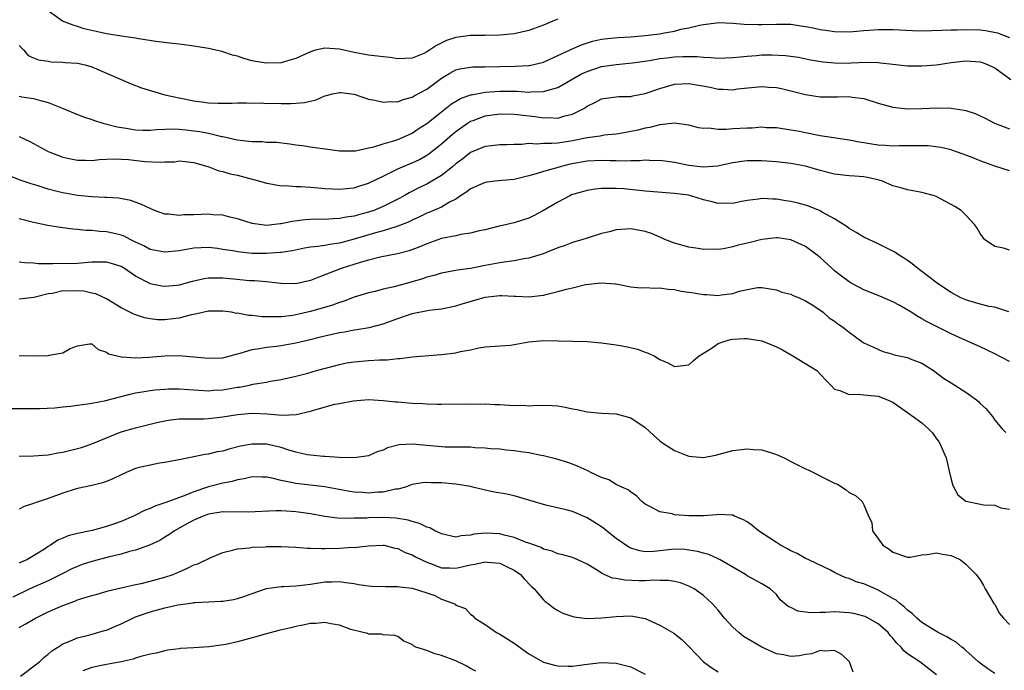
# Model space of a CAD drawing. Units: inches. Extents: x 2595000 to 2598000, y 1524000 to 1527000.
# Drawn here: x 2595157 to 2595292, y 1524756 to 1524845 of the extents above; entities that cross this region are included whole.
import ezdxf

# ---------------------------------------------------------------- set-up
doc = ezdxf.new("R2010")
doc.units = ezdxf.units.IN
doc.header["$MEASUREMENT"] = 0
doc.layers.add('LD25951524_2ft', color=53, linetype='Continuous')

msp = doc.modelspace()

# ---------------------------------------------------------------- linework, layer by layer
at = {"layer": 'LD25951524_2ft'}
for points, elevation in [([(2595231, 1524845.28), (2595230.3, 1524845), (2595229, 1524844.43), (2595227, 1524843.69), (2595225, 1524843.26), (2595223, 1524843.06), (2595221.02, 1524843.02), (2595219, 1524843.02), (2595217, 1524842.76), (2595215.68, 1524842.32), (2595214.33, 1524841.67), (2595213.37, 1524841), (2595213, 1524840.77), (2595212.57, 1524840.57), (2595211, 1524839.93), (2595209, 1524839.83), (2595207.98, 1524839.98), (2595207, 1524840.07), (2595206.2, 1524840.2), (2595205, 1524840.34), (2595203, 1524840.69), (2595201, 1524841.14), (2595199, 1524841.3), (2595197.71, 1524841), (2595197, 1524840.8), (2595195, 1524839.86), (2595193.41, 1524839.41), (2595193, 1524839.28), (2595191, 1524839.21), (2595189.45, 1524839.45), (2595189, 1524839.54), (2595187.85, 1524839.85), (2595187, 1524840.17), (2595186.32, 1524840.32), (2595185, 1524840.78), (2595184.82, 1524840.82), (2595183, 1524841.24), (2595182.72, 1524841.28), (2595181, 1524841.58), (2595180.36, 1524841.64), (2595179, 1524841.84), (2595178.06, 1524841.94), (2595175.78, 1524842.22), (2595173.44, 1524842.56), (2595173, 1524842.65), (2595171.07, 1524842.93), (2595169, 1524843.27), (2595167.57, 1524843.57), (2595165.95, 1524843.95), (2595165, 1524844.27), (2595164.42, 1524844.42), (2595162.98, 1524845), (2595161, 1524846.41)], 8108), ([(2595157, 1524841.67), (2595157.63, 1524841), (2595158.26, 1524840.26), (2595159, 1524839.97), (2595159.66, 1524839.66), (2595161, 1524839.51), (2595161.42, 1524839.42), (2595163, 1524839.38), (2595163.33, 1524839.33), (2595165, 1524839.22), (2595166.09, 1524839), (2595167, 1524838.74), (2595171, 1524836.96), (2595172.37, 1524836.37), (2595173.82, 1524835.82), (2595176.55, 1524835), (2595177, 1524834.89), (2595179, 1524834.45), (2595181, 1524834.05), (2595182.11, 1524833.89), (2595183, 1524833.79), (2595184.28, 1524833.72), (2595186.27, 1524833.73), (2595187, 1524833.76), (2595188.21, 1524833.79), (2595189, 1524833.75), (2595190.23, 1524833.77), (2595191, 1524833.7), (2595192.29, 1524833.71), (2595193, 1524833.67), (2595194.32, 1524833.68), (2595195, 1524833.71), (2595196.19, 1524833.81), (2595197, 1524834.02), (2595197.81, 1524834.19), (2595199, 1524834.74), (2595199.22, 1524834.78), (2595200.04, 1524835), (2595201, 1524835.21), (2595201.18, 1524835.18), (2595203, 1524834.95), (2595205, 1524834.29), (2595205.86, 1524834.14), (2595207, 1524833.86), (2595208.04, 1524833.96), (2595209, 1524833.93), (2595209.76, 1524834.24), (2595211, 1524834.53), (2595211.28, 1524834.72), (2595213, 1524835.65), (2595215, 1524837.14), (2595216.14, 1524837.86), (2595217, 1524838.31), (2595217.55, 1524838.45), (2595219, 1524838.68), (2595219.3, 1524838.7), (2595221, 1524838.71), (2595223, 1524838.78), (2595225.19, 1524838.81), (2595227, 1524838.88), (2595227.1, 1524838.9), (2595229, 1524839.36), (2595231, 1524840.26), (2595232.57, 1524841), (2595232.85, 1524841.15), (2595234.24, 1524841.76), (2595235.76, 1524842.24), (2595237, 1524842.51), (2595237.42, 1524842.58), (2595239.25, 1524842.75), (2595241, 1524842.84), (2595243, 1524843.01), (2595245, 1524843.27), (2595245.36, 1524843.36), (2595247, 1524843.64), (2595247.87, 1524843.87), (2595249, 1524844.08), (2595250.43, 1524844.43), (2595251, 1524844.52), (2595252.77, 1524844.77), (2595253, 1524844.79), (2595255, 1524844.73), (2595256.57, 1524844.57), (2595258.52, 1524844.52), (2595259, 1524844.53), (2595261, 1524844.6), (2595262.56, 1524844.56), (2595263, 1524844.56), (2595264.34, 1524844.34), (2595265, 1524844.27), (2595266.06, 1524844.06), (2595267, 1524843.86), (2595267.77, 1524843.77), (2595269, 1524843.55), (2595271, 1524843.53), (2595271.55, 1524843.55), (2595273, 1524843.71), (2595273.74, 1524843.74), (2595275, 1524843.86), (2595277, 1524843.85), (2595279.71, 1524843.71), (2595281, 1524843.67), (2595283.74, 1524843.74), (2595285, 1524843.81), (2595285.82, 1524843.82), (2595287, 1524843.85), (2595289, 1524843.78), (2595289.71, 1524843.71), (2595291.37, 1524843.37), (2595293, 1524842.74)], 8110), ([(2595157, 1524834.68), (2595157.39, 1524834.6), (2595159, 1524834.39), (2595159.92, 1524834.08), (2595161, 1524833.81), (2595163.03, 1524833), (2595165, 1524832.17), (2595165.85, 1524831.85), (2595167, 1524831.48), (2595167.34, 1524831.34), (2595168.49, 1524831), (2595170.47, 1524830.47), (2595171.71, 1524830.29), (2595173, 1524830.06), (2595174.01, 1524830.01), (2595175, 1524830), (2595175.89, 1524830.11), (2595177, 1524830.14), (2595177.81, 1524830.19), (2595179, 1524830.15), (2595179.94, 1524830.06), (2595181, 1524829.94), (2595181.82, 1524829.82), (2595183, 1524829.59), (2595184.84, 1524829.16), (2595185, 1524829.14), (2595186.75, 1524828.75), (2595187, 1524828.68), (2595188.53, 1524828.53), (2595189, 1524828.44), (2595190.44, 1524828.44), (2595191, 1524828.38), (2595192.36, 1524828.36), (2595194.16, 1524828.16), (2595195, 1524828.02), (2595195.9, 1524827.9), (2595197, 1524827.72), (2595197.65, 1524827.65), (2595199, 1524827.44), (2595199.4, 1524827.4), (2595201, 1524827.18), (2595203, 1524827.18), (2595203.2, 1524827.2), (2595205, 1524827.6), (2595205.74, 1524827.74), (2595207, 1524828.14), (2595208.58, 1524828.58), (2595209, 1524828.72), (2595209.65, 1524829), (2595211, 1524829.63), (2595211.81, 1524830.19), (2595213, 1524830.95), (2595215, 1524832.56), (2595216.38, 1524833.62), (2595217.62, 1524834.38), (2595219, 1524834.85), (2595219.11, 1524834.89), (2595221, 1524835.22), (2595223, 1524835.38), (2595225.36, 1524835.36), (2595227, 1524835.26), (2595227.3, 1524835.3), (2595229, 1524835.32), (2595229.49, 1524835.49), (2595231, 1524835.86), (2595234.26, 1524837.74), (2595235, 1524838.09), (2595237, 1524838.77), (2595239, 1524839.06), (2595241.26, 1524839.26), (2595243.6, 1524839.6), (2595245, 1524839.86), (2595245.95, 1524839.95), (2595247, 1524840.09), (2595248.14, 1524840.14), (2595250.14, 1524840.14), (2595251, 1524840.04), (2595252.02, 1524840.02), (2595253, 1524839.91), (2595255, 1524839.99), (2595256.07, 1524840.07), (2595257, 1524840.2), (2595258.28, 1524840.28), (2595259, 1524840.35), (2595260.36, 1524840.36), (2595262.26, 1524840.27), (2595264.03, 1524840.03), (2595265.7, 1524839.7), (2595267.41, 1524839.41), (2595269, 1524839.25), (2595271, 1524839.24), (2595271.27, 1524839.27), (2595273.36, 1524839.36), (2595275, 1524839.3), (2595275.28, 1524839.28), (2595277, 1524839.07), (2595279, 1524838.86), (2595281, 1524838.84), (2595283, 1524839), (2595285, 1524839.31), (2595287, 1524839.55), (2595289, 1524839.42), (2595289.31, 1524839.31), (2595290.11, 1524839), (2595291, 1524838.56), (2595293.18, 1524837)], 8112), ([(2595157, 1524829.15), (2595158.46, 1524828.46), (2595161, 1524827.09), (2595161.2, 1524827), (2595163, 1524826.31), (2595163.86, 1524826.14), (2595165, 1524825.88), (2595166.1, 1524825.9), (2595167, 1524825.86), (2595168.02, 1524825.98), (2595169.93, 1524826.07), (2595171, 1524826.05), (2595172.02, 1524825.98), (2595174.28, 1524825.72), (2595176.4, 1524825.61), (2595177, 1524825.68), (2595178.32, 1524825.68), (2595179, 1524825.8), (2595181, 1524825.57), (2595183.04, 1524825), (2595184.43, 1524824.43), (2595185, 1524824.34), (2595186, 1524824), (2595187, 1524823.82), (2595189, 1524823.29), (2595189.24, 1524823.24), (2595191, 1524822.73), (2595191.31, 1524822.69), (2595193, 1524822.39), (2595193.59, 1524822.41), (2595195, 1524822.3), (2595195.71, 1524822.29), (2595197, 1524822.2), (2595198.08, 1524822.08), (2595199, 1524822.02), (2595200.03, 1524821.97), (2595201, 1524821.9), (2595201.98, 1524822.02), (2595203, 1524822.09), (2595203.68, 1524822.32), (2595205, 1524822.72), (2595207, 1524823.72), (2595208.38, 1524824.38), (2595209, 1524824.7), (2595209.67, 1524825), (2595211, 1524825.55), (2595211.99, 1524826.01), (2595213, 1524826.59), (2595213.25, 1524826.75), (2595215, 1524828.12), (2595216.53, 1524829.47), (2595217, 1524829.85), (2595218.6, 1524831), (2595219, 1524831.25), (2595219.37, 1524831.37), (2595221, 1524831.99), (2595223, 1524832.25), (2595225, 1524832.21), (2595227.89, 1524831.89), (2595229, 1524831.73), (2595229.76, 1524831.76), (2595231, 1524831.67), (2595231.97, 1524831.97), (2595233, 1524832.2), (2595234.54, 1524833), (2595234.83, 1524833.17), (2595235, 1524833.31), (2595236.14, 1524833.86), (2595237, 1524834.31), (2595237.58, 1524834.42), (2595239.37, 1524834.63), (2595241, 1524834.66), (2595241.28, 1524834.72), (2595243, 1524835.05), (2595245, 1524835.75), (2595247, 1524836.34), (2595249, 1524836.45), (2595251.92, 1524835.92), (2595253, 1524835.66), (2595253.67, 1524835.67), (2595255, 1524835.56), (2595255.68, 1524835.68), (2595259, 1524836.03), (2595259.94, 1524835.94), (2595261, 1524835.89), (2595261.72, 1524835.72), (2595263, 1524835.44), (2595265, 1524834.91), (2595267, 1524834.61), (2595269.4, 1524834.6), (2595271, 1524834.65), (2595271.43, 1524834.57), (2595273, 1524834.35), (2595275, 1524833.74), (2595277, 1524833.19), (2595278.59, 1524833), (2595279, 1524832.96), (2595280.98, 1524832.98), (2595283, 1524833.1), (2595285, 1524833.06), (2595286.78, 1524832.78), (2595287, 1524832.72), (2595288.3, 1524832.3), (2595289.66, 1524831.66), (2595290.97, 1524830.97), (2595293, 1524830.21)], 8114), ([(2595293, 1524824.43), (2595291, 1524825.08), (2595289, 1524825.79), (2595287.66, 1524826.34), (2595285.9, 1524827), (2595285.23, 1524827.23), (2595285, 1524827.3), (2595283.65, 1524827.65), (2595281.86, 1524827.86), (2595279.87, 1524827.87), (2595279, 1524827.85), (2595277.85, 1524827.85), (2595277, 1524827.83), (2595275.93, 1524827.92), (2595275, 1524827.98), (2595274.1, 1524828.1), (2595273, 1524828.28), (2595272.36, 1524828.36), (2595271, 1524828.64), (2595267, 1524829.26), (2595265, 1524829.64), (2595264.18, 1524829.82), (2595263, 1524830.04), (2595261, 1524830.34), (2595259.64, 1524830.36), (2595259, 1524830.42), (2595257.69, 1524830.31), (2595257, 1524830.31), (2595255, 1524830.18), (2595254.1, 1524830.1), (2595253, 1524830.12), (2595251.71, 1524830.29), (2595251, 1524830.24), (2595250.33, 1524830.33), (2595249, 1524830.7), (2595246.99, 1524830.99), (2595245, 1524830.77), (2595243.61, 1524830.39), (2595243, 1524830.31), (2595241.96, 1524830.04), (2595240.31, 1524829.69), (2595239, 1524829.47), (2595237.31, 1524829.31), (2595237, 1524829.26), (2595236.8, 1524829.2), (2595235, 1524828.95), (2595233, 1524828.54), (2595232.45, 1524828.45), (2595231, 1524828.24), (2595230.17, 1524828.17), (2595229, 1524828.19), (2595228.11, 1524828.11), (2595227, 1524828.17), (2595226.05, 1524828.05), (2595225, 1524828.06), (2595224, 1524828), (2595223, 1524828), (2595221.89, 1524827.89), (2595221, 1524827.77), (2595219, 1524826.93), (2595217.92, 1524826.08), (2595217, 1524825.41), (2595216.53, 1524825), (2595215, 1524823.78), (2595213.7, 1524823), (2595213, 1524822.61), (2595211.9, 1524822.1), (2595210.58, 1524821.42), (2595209.87, 1524821), (2595209, 1524820.52), (2595207, 1524819.53), (2595205.7, 1524819), (2595205, 1524818.76), (2595203.6, 1524818.4), (2595203, 1524818.22), (2595201.92, 1524818.08), (2595201, 1524817.87), (2595200.14, 1524817.86), (2595199, 1524817.77), (2595198.21, 1524817.78), (2595197, 1524817.75), (2595196.29, 1524817.71), (2595194.52, 1524817.48), (2595193, 1524817.15), (2595192.86, 1524817.14), (2595191.69, 1524817), (2595191, 1524816.93), (2595190.33, 1524817), (2595189, 1524817.18), (2595187, 1524817.84), (2595185.93, 1524818.07), (2595185, 1524818.33), (2595183.59, 1524818.41), (2595183, 1524818.48), (2595181, 1524818.41), (2595179.61, 1524818.39), (2595179, 1524818.3), (2595177.51, 1524818.49), (2595177, 1524818.49), (2595175.58, 1524819), (2595175, 1524819.24), (2595173.83, 1524819.83), (2595172.35, 1524820.35), (2595170.67, 1524820.67), (2595169, 1524820.76), (2595168.79, 1524820.79), (2595167, 1524820.84), (2595165, 1524821.04), (2595163, 1524821.41), (2595162.43, 1524821.57), (2595161, 1524821.93), (2595159.64, 1524822.36), (2595158.64, 1524822.64), (2595157.16, 1524823.16), (2595155, 1524824)], 8116), ([(2595293, 1524813.53), (2595292.18, 1524813.82), (2595291, 1524814.03), (2595289.6, 1524815), (2595289, 1524815.81), (2595288.56, 1524816.56), (2595288.28, 1524817), (2595287, 1524818.33), (2595286.37, 1524819), (2595285.52, 1524819.52), (2595284.24, 1524820.24), (2595282.93, 1524820.93), (2595282.73, 1524821), (2595281, 1524821.48), (2595279, 1524821.82), (2595278.09, 1524822.09), (2595277, 1524822.38), (2595275.57, 1524823), (2595275.14, 1524823.14), (2595273.52, 1524823.52), (2595273, 1524823.6), (2595271.71, 1524823.71), (2595271, 1524823.75), (2595269, 1524823.98), (2595267, 1524824.49), (2595265, 1524825.06), (2595263, 1524825.42), (2595261, 1524825.65), (2595259, 1524825.79), (2595258.19, 1524825.81), (2595257, 1524825.79), (2595256.26, 1524825.73), (2595255, 1524825.54), (2595252.91, 1524825.09), (2595251, 1524824.93), (2595249, 1524825.16), (2595247, 1524825.58), (2595245, 1524825.85), (2595244.17, 1524825.83), (2595243, 1524825.88), (2595242.2, 1524825.8), (2595241, 1524825.82), (2595240.22, 1524825.78), (2595239, 1524825.82), (2595238.18, 1524825.82), (2595237, 1524825.86), (2595235, 1524825.75), (2595232.67, 1524825.33), (2595231.31, 1524825), (2595230.86, 1524824.86), (2595229, 1524824.34), (2595228.02, 1524824.02), (2595227, 1524823.73), (2595225, 1524823.26), (2595222.32, 1524823), (2595221, 1524822.85), (2595219, 1524821.98), (2595218.47, 1524821.53), (2595217.64, 1524821), (2595217, 1524820.55), (2595216.11, 1524820.11), (2595215, 1524819.45), (2595213.28, 1524818.72), (2595213, 1524818.63), (2595211.92, 1524818.08), (2595211, 1524817.67), (2595210.56, 1524817.44), (2595209, 1524816.82), (2595208.76, 1524816.76), (2595207, 1524816.21), (2595205.93, 1524815.93), (2595203, 1524815.05), (2595201, 1524814.51), (2595199.67, 1524814.33), (2595199, 1524814.19), (2595198.02, 1524814.02), (2595197, 1524813.93), (2595196.2, 1524813.8), (2595194.54, 1524813.46), (2595193, 1524813.23), (2595192.79, 1524813.21), (2595191, 1524813.09), (2595189, 1524813.1), (2595187, 1524813.29), (2595186.62, 1524813.38), (2595185, 1524813.65), (2595184.23, 1524813.76), (2595183, 1524813.89), (2595181, 1524813.79), (2595179, 1524813.46), (2595177, 1524813.27), (2595175, 1524813.65), (2595174.11, 1524814.11), (2595173, 1524814.63), (2595172.24, 1524815), (2595171.44, 1524815.44), (2595171, 1524815.59), (2595169.89, 1524815.89), (2595169, 1524816.07), (2595168.11, 1524816.11), (2595167, 1524816.24), (2595166.23, 1524816.23), (2595165, 1524816.37), (2595164.41, 1524816.41), (2595162.65, 1524816.65), (2595160.94, 1524816.94), (2595159, 1524817.33), (2595157, 1524817.85)], 8118), ([(2595292.92, 1524805.08), (2595291, 1524805.69), (2595290.21, 1524805.79), (2595289, 1524806.12), (2595287.44, 1524806.56), (2595287, 1524806.7), (2595286.79, 1524806.79), (2595286.35, 1524807), (2595285, 1524807.71), (2595284.22, 1524808.22), (2595283.08, 1524809), (2595281, 1524810.62), (2595280.42, 1524811), (2595279.65, 1524811.65), (2595279, 1524812.13), (2595278.48, 1524812.48), (2595277.63, 1524813), (2595277.26, 1524813.26), (2595277, 1524813.41), (2595275, 1524814.4), (2595273, 1524815.31), (2595271.98, 1524815.98), (2595271, 1524816.5), (2595270.74, 1524816.73), (2595269, 1524817.84), (2595267.21, 1524818.79), (2595267, 1524818.92), (2595265.54, 1524819.54), (2595265, 1524819.71), (2595264, 1524820), (2595263, 1524820.24), (2595262.31, 1524820.31), (2595261, 1524820.55), (2595260.52, 1524820.52), (2595259, 1524820.62), (2595258.54, 1524820.54), (2595257, 1524820.35), (2595256.21, 1524820.21), (2595255, 1524819.93), (2595254, 1524820), (2595253, 1524819.95), (2595252.19, 1524820.19), (2595251, 1524820.47), (2595249.25, 1524821), (2595248.93, 1524821.07), (2595247, 1524821.34), (2595243, 1524821.64), (2595240.06, 1524821.94), (2595239, 1524822.02), (2595237.99, 1524821.99), (2595237, 1524822.01), (2595236.1, 1524821.9), (2595235, 1524821.75), (2595233, 1524821.17), (2595232.88, 1524821.12), (2595232.62, 1524821), (2595231, 1524820.14), (2595229.03, 1524818.97), (2595227.72, 1524818.28), (2595227, 1524817.93), (2595226.28, 1524817.72), (2595225, 1524817.29), (2595224.75, 1524817.25), (2595223.79, 1524817), (2595222.77, 1524816.77), (2595221, 1524816.33), (2595220.17, 1524816.17), (2595219, 1524815.85), (2595217.67, 1524815.67), (2595217, 1524815.51), (2595215, 1524815.13), (2595213, 1524814.42), (2595212.02, 1524813.98), (2595210.56, 1524813.44), (2595208.96, 1524813.04), (2595206.57, 1524812.57), (2595205, 1524812.17), (2595203.83, 1524811.83), (2595201.24, 1524811), (2595199.6, 1524810.4), (2595199, 1524810.13), (2595198.16, 1524809.84), (2595197, 1524809.35), (2595195, 1524808.92), (2595193, 1524808.96), (2595191, 1524809.17), (2595189.31, 1524809.31), (2595188.66, 1524809.34), (2595186.46, 1524809.54), (2595185, 1524809.7), (2595184.29, 1524809.71), (2595183, 1524809.67), (2595182.4, 1524809.6), (2595181, 1524809.27), (2595180.77, 1524809.23), (2595179, 1524808.75), (2595178.7, 1524808.7), (2595177, 1524808.54), (2595176.61, 1524808.61), (2595175, 1524808.93), (2595174.95, 1524808.95), (2595173, 1524809.97), (2595171.47, 1524811), (2595171, 1524811.28), (2595169.7, 1524811.7), (2595169, 1524811.91), (2595167, 1524811.87), (2595165, 1524811.69), (2595161.65, 1524811.65), (2595161, 1524811.68), (2595159.68, 1524811.68), (2595159, 1524811.73), (2595157.79, 1524811.79), (2595157, 1524811.89)], 8120), ([(2595293, 1524798.25), (2595291, 1524799.28), (2595289, 1524800.27), (2595287, 1524801.13), (2595285, 1524802.03), (2595281.7, 1524803.7), (2595281, 1524804.11), (2595280.41, 1524804.41), (2595279.51, 1524805), (2595277.95, 1524805.95), (2595277, 1524806.43), (2595275.21, 1524807.21), (2595273, 1524808.11), (2595272.4, 1524808.4), (2595271.29, 1524809), (2595271, 1524809.17), (2595269.95, 1524809.95), (2595269, 1524810.7), (2595268.66, 1524811), (2595267, 1524812.55), (2595266.43, 1524813), (2595265, 1524814.02), (2595263, 1524814.96), (2595261.21, 1524815.21), (2595261, 1524815.23), (2595259, 1524815), (2595257.4, 1524814.6), (2595255.76, 1524814.24), (2595255, 1524814), (2595253.73, 1524813.73), (2595253, 1524813.65), (2595252.31, 1524813.69), (2595251, 1524813.61), (2595250.25, 1524813.75), (2595249, 1524813.93), (2595247, 1524814.5), (2595245.7, 1524815), (2595245.22, 1524815.22), (2595245, 1524815.3), (2595243.83, 1524815.83), (2595243, 1524816.08), (2595242.26, 1524816.26), (2595241, 1524816.46), (2595239, 1524816.31), (2595238.07, 1524816.07), (2595237, 1524815.81), (2595235, 1524815.19), (2595234.44, 1524815), (2595233, 1524814.57), (2595231.87, 1524814.13), (2595231, 1524813.84), (2595228.96, 1524813.04), (2595227, 1524812.43), (2595226.34, 1524812.34), (2595225, 1524812.06), (2595223.94, 1524811.94), (2595223, 1524811.79), (2595221, 1524811.41), (2595219.01, 1524811.01), (2595217.23, 1524810.77), (2595215, 1524810.39), (2595213.94, 1524810.06), (2595213, 1524809.83), (2595212.39, 1524809.61), (2595211, 1524809.19), (2595208.49, 1524808.49), (2595207, 1524808.16), (2595205.88, 1524807.88), (2595205, 1524807.69), (2595203, 1524807.09), (2595201.5, 1524806.5), (2595201, 1524806.36), (2595200.03, 1524805.97), (2595197, 1524805.09), (2595195, 1524804.65), (2595194.58, 1524804.58), (2595193, 1524804.4), (2595192.36, 1524804.36), (2595190.39, 1524804.39), (2595189, 1524804.55), (2595188.56, 1524804.56), (2595187, 1524804.87), (2595186.86, 1524804.86), (2595186.15, 1524805), (2595185, 1524805.18), (2595183, 1524805.14), (2595181, 1524804.69), (2595180.65, 1524804.65), (2595179, 1524804.2), (2595178.12, 1524804.12), (2595177, 1524803.96), (2595175.99, 1524803.99), (2595175, 1524804.09), (2595174.23, 1524804.23), (2595173, 1524804.65), (2595172.75, 1524804.75), (2595171, 1524805.63), (2595169, 1524806.83), (2595167.55, 1524807.55), (2595167, 1524807.64), (2595165.9, 1524807.9), (2595165, 1524807.96), (2595163.92, 1524807.92), (2595163, 1524807.93), (2595161.6, 1524807.6), (2595161, 1524807.53), (2595159.02, 1524807.02), (2595157, 1524806.79)], 8122), ([(2595157, 1524799.06), (2595159, 1524799.04), (2595161, 1524799.08), (2595161.12, 1524799.12), (2595163, 1524799.44), (2595164.02, 1524800.02), (2595165, 1524800.38), (2595166.65, 1524800.65), (2595167, 1524800.68), (2595167.88, 1524799.88), (2595169, 1524799.54), (2595169.29, 1524799.29), (2595170.47, 1524799), (2595171, 1524798.89), (2595171.1, 1524798.9), (2595173, 1524798.76), (2595174.84, 1524798.84), (2595177, 1524799.02), (2595179, 1524799.06), (2595181, 1524798.89), (2595183, 1524798.69), (2595185, 1524798.74), (2595185.99, 1524799), (2595187, 1524799.29), (2595187.37, 1524799.37), (2595189, 1524799.9), (2595190.02, 1524800.02), (2595191, 1524800.23), (2595192.37, 1524800.37), (2595193, 1524800.46), (2595195, 1524800.79), (2595196.79, 1524801.21), (2595198.38, 1524801.62), (2595199, 1524801.79), (2595200, 1524802), (2595201, 1524802.25), (2595201.67, 1524802.34), (2595203, 1524802.58), (2595203.38, 1524802.62), (2595205.08, 1524802.92), (2595207, 1524803.44), (2595209, 1524804.17), (2595211, 1524804.84), (2595213.3, 1524805.3), (2595215, 1524805.49), (2595217, 1524805.89), (2595217.83, 1524806.17), (2595220.68, 1524807), (2595221, 1524807.08), (2595223, 1524807.3), (2595223.31, 1524807.31), (2595225, 1524807.22), (2595225.22, 1524807.22), (2595227, 1524807.14), (2595229, 1524807.37), (2595229.51, 1524807.51), (2595231, 1524807.84), (2595232.18, 1524808.18), (2595233, 1524808.36), (2595234.81, 1524808.81), (2595237, 1524809.07), (2595238.92, 1524808.92), (2595239, 1524808.89), (2595241, 1524808.52), (2595242.38, 1524808.38), (2595243, 1524808.42), (2595244.3, 1524808.3), (2595245, 1524808.36), (2595246.16, 1524808.16), (2595247, 1524808.15), (2595247.92, 1524807.92), (2595249, 1524807.79), (2595249.66, 1524807.66), (2595251, 1524807.44), (2595251.44, 1524807.44), (2595253, 1524807.32), (2595253.42, 1524807.42), (2595255, 1524807.58), (2595255.91, 1524807.91), (2595258.39, 1524808.39), (2595259, 1524808.41), (2595261, 1524808.07), (2595261.76, 1524807.76), (2595263, 1524807.48), (2595263.3, 1524807.3), (2595264.12, 1524807), (2595265, 1524806.59), (2595266.02, 1524805.98), (2595267.44, 1524805), (2595268.25, 1524804.25), (2595269, 1524803.8), (2595269.44, 1524803.44), (2595270.08, 1524803), (2595271, 1524802.26), (2595272.73, 1524801), (2595273, 1524800.82), (2595274.24, 1524800.24), (2595275.63, 1524799.63), (2595277, 1524799.26), (2595277.18, 1524799.18), (2595279, 1524798.78), (2595279.38, 1524798.62), (2595281, 1524798.03), (2595282.6, 1524797), (2595283.97, 1524795.97), (2595285, 1524795.3), (2595285.53, 1524795), (2595287, 1524794.05), (2595288.49, 1524793), (2595288.76, 1524792.76), (2595289, 1524792.48), (2595289.78, 1524791.78), (2595290.68, 1524790.68), (2595291, 1524790.19), (2595292.03, 1524789), (2595292.51, 1524788.51)], 8124), ([(2595155.81, 1524791.81), (2595159, 1524791.77), (2595159.79, 1524791.79), (2595161.9, 1524791.9), (2595163, 1524792.03), (2595164.1, 1524792.1), (2595165, 1524792.25), (2595166.41, 1524792.41), (2595167, 1524792.54), (2595168.9, 1524792.9), (2595170.64, 1524793.36), (2595171, 1524793.43), (2595172.24, 1524793.76), (2595173, 1524793.92), (2595173.9, 1524794.1), (2595175, 1524794.26), (2595175.66, 1524794.34), (2595177, 1524794.45), (2595177.53, 1524794.47), (2595179, 1524794.47), (2595181, 1524794.35), (2595181.68, 1524794.32), (2595183, 1524794.23), (2595183.71, 1524794.29), (2595185, 1524794.35), (2595187, 1524794.7), (2595187.27, 1524794.73), (2595188.62, 1524795), (2595189.11, 1524795.11), (2595191, 1524795.42), (2595191.53, 1524795.53), (2595193, 1524795.76), (2595195, 1524796.23), (2595196.65, 1524796.65), (2595197.86, 1524797), (2595200.33, 1524797.67), (2595201, 1524797.83), (2595201.96, 1524798.04), (2595203, 1524798.21), (2595205, 1524798.38), (2595206.48, 1524798.48), (2595207.54, 1524798.46), (2595209, 1524798.66), (2595209.34, 1524798.66), (2595211, 1524798.89), (2595215, 1524799.19), (2595217, 1524799.45), (2595217.62, 1524799.62), (2595219, 1524799.86), (2595220.13, 1524800.13), (2595221, 1524800.25), (2595222.37, 1524800.37), (2595224.51, 1524800.51), (2595225, 1524800.57), (2595227, 1524800.95), (2595229, 1524801.15), (2595235, 1524801), (2595237, 1524800.8), (2595239, 1524800.52), (2595240.31, 1524800.31), (2595241.95, 1524799.95), (2595243, 1524799.53), (2595243.41, 1524799.41), (2595244.23, 1524799), (2595245, 1524798.51), (2595246.08, 1524798.07), (2595247, 1524797.54), (2595249, 1524797.77), (2595249.62, 1524798.38), (2595250.39, 1524799), (2595252.03, 1524800.03), (2595253, 1524800.71), (2595253.78, 1524801), (2595254.72, 1524801.28), (2595255, 1524801.31), (2595256.59, 1524801.41), (2595257, 1524801.41), (2595259, 1524801.09), (2595260.47, 1524800.47), (2595261, 1524800.27), (2595261.83, 1524799.83), (2595263.28, 1524799), (2595266.55, 1524797), (2595267.73, 1524795.73), (2595268.48, 1524795), (2595269, 1524794.45), (2595269.72, 1524794.28), (2595271, 1524793.7), (2595272.24, 1524793.76), (2595273, 1524793.65), (2595274.48, 1524793.52), (2595275, 1524793.46), (2595276.26, 1524793), (2595277, 1524792.65), (2595279, 1524791.26), (2595281, 1524789.8), (2595281.88, 1524789), (2595282.44, 1524788.44), (2595283, 1524787.63), (2595283.29, 1524787.29), (2595283.45, 1524787), (2595283.75, 1524786.25), (2595284.32, 1524785), (2595284.8, 1524783), (2595285, 1524782.04), (2595285.22, 1524781.22), (2595285.93, 1524779.93), (2595287, 1524779.07), (2595287.05, 1524779.05), (2595289.44, 1524778.56), (2595291, 1524778.49), (2595291.85, 1524778.15), (2595293, 1524777.96)], 8126), ([(2595157, 1524785.26), (2595159, 1524785.28), (2595161, 1524785.44), (2595162.3, 1524785.7), (2595163, 1524785.81), (2595165, 1524786.29), (2595165.55, 1524786.44), (2595167, 1524786.93), (2595169, 1524787.78), (2595170.25, 1524788.25), (2595171, 1524788.57), (2595173, 1524789.13), (2595176.1, 1524789.9), (2595177, 1524790.09), (2595177.78, 1524790.22), (2595179, 1524790.35), (2595179.62, 1524790.38), (2595182.38, 1524790.38), (2595183, 1524790.4), (2595185, 1524790.63), (2595187, 1524790.98), (2595189, 1524791.14), (2595191.05, 1524791.05), (2595193.13, 1524790.87), (2595195.04, 1524790.96), (2595197, 1524791.42), (2595197.62, 1524791.62), (2595200.38, 1524792.38), (2595201, 1524792.49), (2595202.86, 1524792.86), (2595205, 1524793.01), (2595207, 1524792.89), (2595208.71, 1524792.71), (2595209, 1524792.7), (2595211, 1524792.54), (2595212.47, 1524792.47), (2595213, 1524792.41), (2595214.4, 1524792.4), (2595215, 1524792.37), (2595219, 1524792.42), (2595220.39, 1524792.39), (2595221, 1524792.41), (2595222.34, 1524792.34), (2595223, 1524792.34), (2595225, 1524792.22), (2595226.23, 1524792.23), (2595227, 1524792.17), (2595228.24, 1524792.24), (2595230.2, 1524792.2), (2595231, 1524792.14), (2595231.98, 1524791.98), (2595233, 1524791.75), (2595233.64, 1524791.64), (2595235, 1524791.32), (2595237, 1524791.15), (2595239, 1524791.04), (2595241, 1524790.49), (2595243, 1524789.19), (2595244.13, 1524788.13), (2595245, 1524787.36), (2595245.51, 1524787), (2595247, 1524786.02), (2595248.63, 1524785.37), (2595249, 1524785.24), (2595251, 1524785.04), (2595252.64, 1524785.36), (2595255, 1524786.01), (2595257, 1524786.25), (2595257.83, 1524786.17), (2595259, 1524786.09), (2595260.32, 1524785.68), (2595261, 1524785.49), (2595262.07, 1524785), (2595262.69, 1524784.69), (2595263, 1524784.51), (2595265, 1524783.48), (2595265.35, 1524783.35), (2595266.08, 1524783), (2595267.96, 1524782.04), (2595269, 1524781.55), (2595269.41, 1524781.41), (2595270.6, 1524780.6), (2595271, 1524780.24), (2595271.86, 1524779.86), (2595272.77, 1524779), (2595273, 1524778.54), (2595273.64, 1524777), (2595274.12, 1524776.12), (2595274.19, 1524775), (2595275.61, 1524773), (2595276.48, 1524772.48), (2595277, 1524772.04), (2595279, 1524771.38), (2595279.39, 1524771.39), (2595281, 1524771.69), (2595281.72, 1524771.72), (2595283, 1524771.96), (2595283.8, 1524771.8), (2595285, 1524771.61), (2595285.43, 1524771.43), (2595286.28, 1524771), (2595287, 1524770.41), (2595288.42, 1524769), (2595288.65, 1524768.65), (2595289, 1524768.24), (2595289.47, 1524767.47), (2595289.7, 1524767), (2595290.88, 1524765), (2595291, 1524764.85), (2595291.65, 1524763.65), (2595292.18, 1524763), (2595293, 1524762.13)], 8128), ([(2595291, 1524755.38), (2595290.04, 1524756.04), (2595289, 1524756.79), (2595288.78, 1524757), (2595287, 1524758.57), (2595286.78, 1524758.78), (2595286.48, 1524759), (2595285.71, 1524759.71), (2595285, 1524760.06), (2595284.43, 1524760.43), (2595283.24, 1524761), (2595283, 1524761.14), (2595281, 1524762.39), (2595280.28, 1524763), (2595279.65, 1524763.65), (2595279, 1524764.08), (2595278.54, 1524764.54), (2595277.95, 1524765), (2595277.46, 1524765.46), (2595277, 1524765.7), (2595275.39, 1524766.61), (2595275, 1524766.85), (2595274.62, 1524767), (2595273, 1524767.7), (2595271.98, 1524767.98), (2595271, 1524768.42), (2595270.52, 1524768.52), (2595269.17, 1524769.17), (2595269, 1524769.28), (2595268.43, 1524769.57), (2595265.47, 1524771), (2595265.15, 1524771.15), (2595265, 1524771.2), (2595263.85, 1524771.85), (2595263, 1524772.22), (2595262.51, 1524772.51), (2595261.57, 1524773), (2595261, 1524773.37), (2595258.57, 1524775), (2595257.7, 1524775.7), (2595257, 1524776.2), (2595256.48, 1524776.48), (2595255.27, 1524777), (2595255, 1524777.14), (2595254.88, 1524777.12), (2595253, 1524777.24), (2595252.81, 1524777.19), (2595251, 1524777.04), (2595249, 1524777.03), (2595247, 1524777.2), (2595246.7, 1524777.3), (2595245, 1524777.58), (2595243.7, 1524778.3), (2595243, 1524778.63), (2595242.52, 1524779), (2595241.77, 1524779.77), (2595241, 1524780.29), (2595240.63, 1524780.63), (2595239.78, 1524781), (2595239, 1524781.36), (2595237.98, 1524781.98), (2595237, 1524782.31), (2595235.54, 1524783), (2595235.18, 1524783.18), (2595235, 1524783.25), (2595233.8, 1524783.8), (2595233, 1524784.12), (2595232.35, 1524784.35), (2595230.83, 1524784.83), (2595229, 1524785.28), (2595228.68, 1524785.32), (2595227, 1524785.68), (2595226.23, 1524785.77), (2595225, 1524785.98), (2595223.93, 1524786.07), (2595223, 1524786.18), (2595221.74, 1524786.26), (2595221, 1524786.35), (2595219.61, 1524786.39), (2595219, 1524786.46), (2595217.54, 1524786.46), (2595217, 1524786.49), (2595215.5, 1524786.5), (2595215, 1524786.52), (2595213, 1524786.69), (2595211, 1524786.9), (2595209.19, 1524786.81), (2595209, 1524786.77), (2595207.61, 1524786.39), (2595207, 1524786.08), (2595206.18, 1524785.82), (2595205, 1524785.3), (2595203, 1524785), (2595200.94, 1524785.06), (2595199, 1524785.19), (2595198.81, 1524785.19), (2595197, 1524785.37), (2595196.57, 1524785.43), (2595195, 1524785.77), (2595193.91, 1524786.09), (2595193, 1524786.41), (2595191, 1524786.91), (2595189, 1524786.91), (2595187.4, 1524786.6), (2595185.79, 1524786.21), (2595185, 1524785.95), (2595184.18, 1524785.82), (2595183, 1524785.5), (2595182.53, 1524785.47), (2595181, 1524785.13), (2595178.69, 1524784.69), (2595177, 1524784.37), (2595176.27, 1524784.27), (2595175, 1524784.02), (2595173.72, 1524783.72), (2595173, 1524783.53), (2595171.69, 1524783), (2595171, 1524782.69), (2595169.88, 1524782.12), (2595169, 1524781.76), (2595168.44, 1524781.56), (2595167, 1524781.22), (2595165, 1524780.79), (2595164.7, 1524780.7), (2595163, 1524780.14), (2595161, 1524779.43), (2595159.19, 1524778.81), (2595159, 1524778.73), (2595157.69, 1524778.31), (2595157, 1524777.98)], 8130), ([(2595283, 1524755.2), (2595280.69, 1524757), (2595279, 1524758.07), (2595278.49, 1524758.49), (2595278.14, 1524759), (2595277.55, 1524759.55), (2595277, 1524760.23), (2595276.63, 1524760.63), (2595276.34, 1524761), (2595275, 1524762.21), (2595273.61, 1524763), (2595273.2, 1524763.2), (2595273, 1524763.28), (2595271.62, 1524763.62), (2595271, 1524763.73), (2595269, 1524763.84), (2595267.75, 1524763.75), (2595267, 1524763.78), (2595265.71, 1524763.71), (2595265, 1524763.83), (2595263.95, 1524763.95), (2595263, 1524764.45), (2595262.6, 1524764.6), (2595261.53, 1524765.53), (2595261, 1524766.22), (2595260.16, 1524767), (2595259, 1524767.72), (2595258.16, 1524768.16), (2595257, 1524768.81), (2595256.74, 1524769), (2595255, 1524770), (2595253.3, 1524771), (2595253.1, 1524771.1), (2595253, 1524771.14), (2595251.72, 1524771.72), (2595251, 1524771.9), (2595250.15, 1524772.15), (2595249, 1524772.35), (2595248.41, 1524772.41), (2595247, 1524772.45), (2595244.15, 1524772.15), (2595243, 1524772.11), (2595242.23, 1524772.23), (2595241, 1524772.6), (2595240.73, 1524772.73), (2595239, 1524773.95), (2595237.68, 1524775), (2595237.31, 1524775.31), (2595237, 1524775.53), (2595235, 1524776.79), (2595233, 1524777.64), (2595232.13, 1524777.87), (2595229.53, 1524778.47), (2595229, 1524778.58), (2595227, 1524779.19), (2595225, 1524779.78), (2595224, 1524780), (2595222.31, 1524780.31), (2595221, 1524780.58), (2595220.64, 1524780.64), (2595219.31, 1524781), (2595219, 1524781.07), (2595217, 1524781.39), (2595215, 1524781.57), (2595213.6, 1524781.6), (2595213, 1524781.64), (2595212.42, 1524781.58), (2595211, 1524781.35), (2595210.76, 1524781.24), (2595210.08, 1524781), (2595209, 1524780.72), (2595208.69, 1524780.69), (2595207, 1524780.29), (2595206.28, 1524780.28), (2595205, 1524780.16), (2595204.23, 1524780.23), (2595203, 1524780.31), (2595202.4, 1524780.4), (2595199, 1524781.02), (2595195, 1524781.47), (2595194.36, 1524781.64), (2595193, 1524781.9), (2595191.76, 1524782.24), (2595191, 1524782.37), (2595190.36, 1524782.36), (2595189, 1524782.4), (2595187.89, 1524782.11), (2595187, 1524781.98), (2595186.25, 1524781.75), (2595185, 1524781.54), (2595183, 1524781.02), (2595181, 1524780.34), (2595179.88, 1524779.88), (2595177.13, 1524778.87), (2595177, 1524778.81), (2595175.63, 1524778.37), (2595175, 1524778.04), (2595174.22, 1524777.78), (2595173, 1524777.13), (2595172.73, 1524777), (2595171, 1524776.28), (2595169.85, 1524775.85), (2595169, 1524775.56), (2595167.02, 1524775.02), (2595165, 1524774.6), (2595163.72, 1524774.28), (2595163, 1524773.96), (2595162.31, 1524773.69), (2595161.31, 1524773), (2595161, 1524772.83), (2595160.48, 1524772.48), (2595159, 1524771.54), (2595158.05, 1524771), (2595157.3, 1524770.7), (2595157, 1524770.55)], 8132), ([(2595271.55, 1524755.55), (2595271.03, 1524757), (2595271, 1524757.04), (2595270.01, 1524758.01), (2595269, 1524758.57), (2595267.56, 1524758.44), (2595267, 1524758.53), (2595265.89, 1524758.11), (2595265, 1524757.98), (2595264.18, 1524757.82), (2595263, 1524757.74), (2595261.97, 1524757.97), (2595261, 1524758.1), (2595259, 1524759), (2595256.47, 1524760.47), (2595255.83, 1524761), (2595255, 1524761.76), (2595253.9, 1524763), (2595253, 1524764.11), (2595252.17, 1524765), (2595251, 1524766.09), (2595249.69, 1524767), (2595249.26, 1524767.26), (2595249, 1524767.38), (2595247.83, 1524767.83), (2595247, 1524768.01), (2595246.16, 1524768.16), (2595245, 1524768.16), (2595244.19, 1524768.2), (2595243, 1524768.12), (2595242.12, 1524768.12), (2595240.19, 1524768.19), (2595239, 1524768.45), (2595238.5, 1524768.5), (2595237.36, 1524769), (2595237, 1524769.17), (2595236.51, 1524769.49), (2595235, 1524770.39), (2595233.72, 1524771), (2595233.22, 1524771.22), (2595233, 1524771.3), (2595231.69, 1524771.69), (2595231, 1524771.83), (2595230.19, 1524772.19), (2595229, 1524772.48), (2595228.68, 1524772.68), (2595227, 1524773.31), (2595226.56, 1524773.44), (2595225, 1524774.06), (2595223.62, 1524774.38), (2595223, 1524774.56), (2595221, 1524774.68), (2595219.49, 1524774.51), (2595219, 1524774.39), (2595217.72, 1524774.28), (2595217, 1524774.13), (2595215, 1524774.58), (2595214.73, 1524774.73), (2595214.11, 1524775), (2595213.4, 1524775.4), (2595213, 1524775.5), (2595212, 1524776), (2595211, 1524776.25), (2595210.44, 1524776.44), (2595208.72, 1524776.72), (2595207, 1524776.81), (2595205, 1524776.77), (2595204.74, 1524776.74), (2595203, 1524776.71), (2595202.68, 1524776.68), (2595200.74, 1524776.74), (2595199, 1524776.94), (2595197, 1524777.3), (2595195, 1524777.59), (2595194.35, 1524777.65), (2595193, 1524777.71), (2595192.28, 1524777.72), (2595188.46, 1524777.54), (2595187, 1524777.58), (2595186.43, 1524777.57), (2595185, 1524777.59), (2595183, 1524777.26), (2595182.26, 1524777), (2595181, 1524776.44), (2595179.82, 1524775.82), (2595178.32, 1524775), (2595177.56, 1524774.44), (2595177, 1524774.12), (2595176.32, 1524773.68), (2595174.89, 1524773), (2595173, 1524772.33), (2595172.14, 1524772.14), (2595171, 1524771.79), (2595169.42, 1524771.42), (2595167, 1524770.78), (2595165.66, 1524770.34), (2595165, 1524770.1), (2595164.24, 1524769.76), (2595163, 1524769.14), (2595161, 1524768.1), (2595158.49, 1524767), (2595156.12, 1524765.88)], 8134), ([(2595157, 1524761.71), (2595157.84, 1524762.16), (2595159.24, 1524763), (2595161, 1524763.85), (2595163, 1524764.73), (2595164.67, 1524765.33), (2595165, 1524765.49), (2595165.75, 1524765.75), (2595167, 1524766.11), (2595167.71, 1524766.29), (2595169.25, 1524766.75), (2595171, 1524767.16), (2595173, 1524767.61), (2595173.77, 1524767.77), (2595175, 1524768.06), (2595177, 1524768.6), (2595178.15, 1524769), (2595178.75, 1524769.25), (2595179, 1524769.37), (2595180.15, 1524769.85), (2595181, 1524770.3), (2595181.54, 1524770.46), (2595183.33, 1524771.33), (2595185, 1524772.01), (2595186.32, 1524772.32), (2595187, 1524772.51), (2595188.64, 1524772.64), (2595189, 1524772.73), (2595190.81, 1524772.81), (2595191, 1524772.84), (2595193, 1524772.83), (2595195, 1524772.72), (2595196.6, 1524772.6), (2595197, 1524772.61), (2595198.55, 1524772.55), (2595199, 1524772.58), (2595201, 1524772.61), (2595202.73, 1524772.73), (2595203, 1524772.7), (2595204.94, 1524772.94), (2595207, 1524773.03), (2595207.14, 1524773), (2595208.61, 1524772.61), (2595209, 1524772.54), (2595210, 1524772), (2595211, 1524771.68), (2595211.42, 1524771.42), (2595212.29, 1524771), (2595213, 1524770.69), (2595213.48, 1524770.52), (2595215, 1524769.9), (2595216.09, 1524769.91), (2595217, 1524769.84), (2595219, 1524770.33), (2595219.61, 1524770.39), (2595221, 1524770.73), (2595221.33, 1524770.67), (2595223, 1524770.53), (2595223.92, 1524770.08), (2595225, 1524769.59), (2595225.86, 1524769), (2595226.38, 1524768.38), (2595227.35, 1524767.35), (2595227.73, 1524767), (2595229, 1524765.52), (2595229.27, 1524765.27), (2595229.65, 1524765), (2595230.41, 1524764.41), (2595231, 1524764.05), (2595231.69, 1524763.69), (2595233.17, 1524763.17), (2595235, 1524762.95), (2595237.05, 1524763.05), (2595239, 1524763.24), (2595241, 1524763.29), (2595241.28, 1524763.28), (2595243, 1524762.95), (2595245, 1524762.03), (2595246.91, 1524760.91), (2595248.04, 1524760.04), (2595249, 1524759.1), (2595251, 1524757), (2595252.16, 1524756.16), (2595253, 1524755.6)], 8136), ([(2595157.2, 1524755), (2595159.82, 1524757), (2595160.4, 1524757.6), (2595161, 1524758.05), (2595161.5, 1524758.5), (2595162.32, 1524759), (2595163, 1524759.45), (2595163.75, 1524759.75), (2595165, 1524760.3), (2595166.7, 1524760.7), (2595168.71, 1524761.29), (2595169, 1524761.36), (2595170.14, 1524761.86), (2595171, 1524762.2), (2595172.62, 1524763), (2595173, 1524763.16), (2595175, 1524763.88), (2595177, 1524764.41), (2595178.8, 1524764.8), (2595180.89, 1524765.11), (2595181, 1524765.14), (2595181.16, 1524765.16), (2595183, 1524765.25), (2595184.69, 1524765.31), (2595185, 1524765.33), (2595186.43, 1524765.57), (2595187, 1524765.69), (2595188.01, 1524765.99), (2595189, 1524766.39), (2595191, 1524767.07), (2595193, 1524767.32), (2595193.32, 1524767.32), (2595195, 1524767.41), (2595195.46, 1524767.46), (2595197, 1524767.66), (2595199, 1524767.97), (2595199.98, 1524767.98), (2595201, 1524768.02), (2595201.87, 1524767.87), (2595203, 1524767.73), (2595203.62, 1524767.62), (2595205, 1524767.42), (2595205.39, 1524767.39), (2595207.32, 1524767.32), (2595209, 1524767.35), (2595209.3, 1524767.3), (2595211, 1524767.11), (2595213, 1524766.46), (2595214.08, 1524766.08), (2595215, 1524765.59), (2595216.7, 1524765), (2595216.89, 1524764.89), (2595217, 1524764.77), (2595218.3, 1524764.3), (2595219, 1524763.56), (2595219.32, 1524763.32), (2595219.6, 1524763), (2595221, 1524762.1), (2595222.58, 1524761), (2595223, 1524760.79), (2595224.1, 1524760.1), (2595225, 1524759.57), (2595227, 1524758.1), (2595229, 1524756.96), (2595230.53, 1524756.53), (2595231, 1524756.42), (2595232.4, 1524756.4), (2595233, 1524756.38), (2595234.63, 1524756.63), (2595235, 1524756.66), (2595237, 1524756.92), (2595239, 1524756.83), (2595241, 1524756.3), (2595243, 1524755.3)], 8138), ([(2595219.71, 1524755.71), (2595219, 1524756.08), (2595218.42, 1524756.42), (2595217, 1524757.12), (2595215, 1524757.88), (2595214.11, 1524758.11), (2595213, 1524758.53), (2595211.48, 1524759), (2595211.17, 1524759.17), (2595211, 1524759.37), (2595209.85, 1524759.85), (2595209, 1524760.48), (2595208.59, 1524760.59), (2595207, 1524760.71), (2595206.79, 1524760.79), (2595205, 1524760.81), (2595204.87, 1524760.87), (2595202.55, 1524761.45), (2595201, 1524762.03), (2595199.81, 1524762.19), (2595199, 1524762.38), (2595197.75, 1524762.25), (2595197, 1524762.25), (2595195.99, 1524762.01), (2595195, 1524761.85), (2595194.32, 1524761.68), (2595192.69, 1524761.31), (2595190.8, 1524760.8), (2595189, 1524760.27), (2595187, 1524759.74), (2595185.37, 1524759.37), (2595183.05, 1524759.05), (2595181, 1524758.91), (2595179.18, 1524758.82), (2595179, 1524758.78), (2595177.42, 1524758.58), (2595177, 1524758.52), (2595175.82, 1524758.18), (2595175, 1524758.03), (2595173.73, 1524757.73), (2595173, 1524757.48), (2595172.66, 1524757.34), (2595171, 1524757), (2595169, 1524756.63), (2595167, 1524756.21), (2595165.76, 1524755.76)], 8140)]:
    msp.add_lwpolyline(points, dxfattribs=dict(at, elevation=elevation))

doc.saveas('drawing.dxf')
